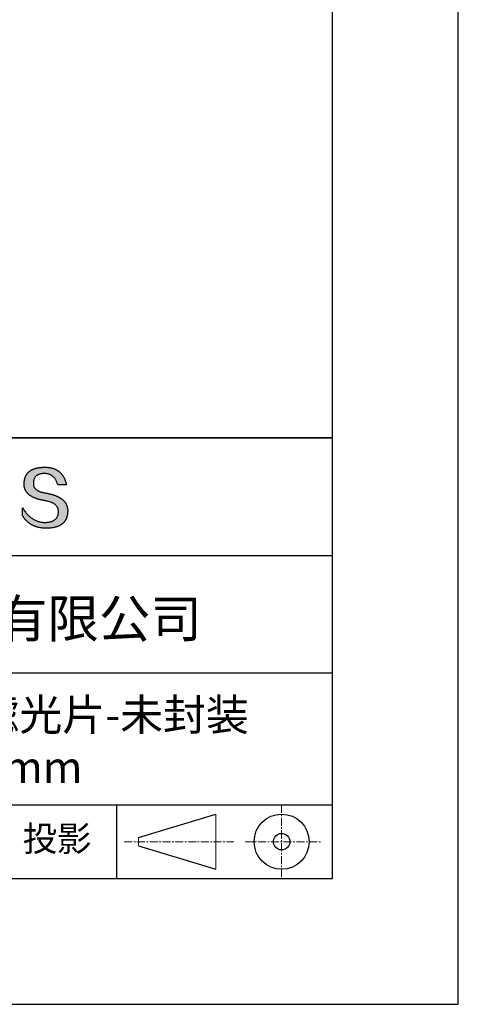
# Model space of a CAD drawing. Units: millimetres. Extents: x 0 to 297, y -2 to 208.
# Drawn here: x 262 to 297, y -2 to 76 of the extents above; entities that cross this region are included whole.
import ezdxf

# ---------------------------------------------------------------- set-up
doc = ezdxf.new("R2010")
doc.units = ezdxf.units.MM
doc.linetypes.add('CENTER', pattern=[10.16, 6.35, -1.27, 1.27, -1.27])
for name, color, linetype in [('1轮廓实线层', 7, 'Continuous'), ('6文字层', 3, 'Continuous'), ('细实线层', 7, 'Continuous')]:
    doc.layers.add(name, color=color, linetype=linetype)
doc.layers.add('3中心线层', color=1, linetype='CENTER', lineweight=9)
doc.layers.add('粗实线层', color=7, linetype='Continuous', lineweight=25)

# ---------------------------------------------------------------- blocks, each defined once
blk = doc.blocks.new('*X6')
at = {"layer": '粗实线层'}
for p, q in [((138.5, -95), (138.5, 95)), ((-138.5, -95), (138.5, -95))]:
    blk.add_line(p, q, dxfattribs=at)
at = {"layer": '细实线层'}
for p, q in [((148.5, -105), (148.5, 105)), ((-148.5, -105), (148.5, -105))]:
    blk.add_line(p, q, dxfattribs=at)

msp = doc.modelspace()

# ---------------------------------------------------------------- hatches: boundary and pattern name
msp.add_hatch(color=256).paths.add_polyline_path([(265.47191, 37.80395), (265.46086, 37.83396), (265.44895, 37.86355), (265.43617, 37.89274), (265.42253, 37.92153), (265.40803, 37.94991), (265.39266, 37.97789), (265.37642, 38.00546), (265.35932, 38.03263), (265.34136, 38.05939), (265.32253, 38.08575), (265.30283, 38.11171), (265.28227, 38.13726), (265.26085, 38.1624), (265.23856, 38.18714), (265.2154, 38.21147), (265.19138, 38.2354), (265.1665, 38.25893), (265.14075, 38.28205), (265.11414, 38.30476), (265.08666, 38.32708), (265.05831, 38.34898), (265.0291, 38.37048), (264.99903, 38.39158), (264.96809, 38.41227), (264.93629, 38.43256), (264.90362, 38.45244), (264.87008, 38.47192), (264.83568, 38.49099), (264.80042, 38.50966), (264.76429, 38.52792), (264.7273, 38.54578), (264.68944, 38.56323), (264.65072, 38.58028), (264.61113, 38.59693), (264.57068, 38.61317), (264.52936, 38.629), (264.48717, 38.64443), (264.44413, 38.65946), (264.40021, 38.67408), (264.35544, 38.68829), (264.30979, 38.7021), (264.26329, 38.71551), (264.21591, 38.72851), (264.16768, 38.74111), (264.11857, 38.7533), (264.06861, 38.76509), (264.01777, 38.77647), (263.96608, 38.78745), (263.91352, 38.79802), (263.86009, 38.80819), (263.8058, 38.81795), (263.74193, 38.82795), (263.68017, 38.83889), (263.62052, 38.85077), (263.56297, 38.86359), (263.50753, 38.87735), (263.4542, 38.89205), (263.40298, 38.90768), (263.35387, 38.92426), (263.30687, 38.94178), (263.26197, 38.96023), (263.21918, 38.97962), (263.1785, 38.99996), (263.13993, 39.02123), (263.10347, 39.04344), (263.06912, 39.06659), (263.03687, 39.09068), (263.00673, 39.11571), (262.97871, 39.14168), (262.95279, 39.16859), (262.92898, 39.19644), (262.90728, 39.22522), (262.88769, 39.25495), (262.8702, 39.28561), (262.85483, 39.31722), (262.84157, 39.34976), (262.83041, 39.38325), (262.82137, 39.41767), (262.81443, 39.45303), (262.80961, 39.48933), (262.80689, 39.52657), (262.80628, 39.56475), (262.80779, 39.60387), (262.80985, 39.65087), (262.81355, 39.69638), (262.81889, 39.7404), (262.82586, 39.78292), (262.83446, 39.82396), (262.84469, 39.8635), (262.85656, 39.90155), (262.87006, 39.93811), (262.88519, 39.97318), (262.90195, 40.00676), (262.92035, 40.03884), (262.94038, 40.06944), (262.96204, 40.09854), (262.98534, 40.12615), (263.01027, 40.15227), (263.03682, 40.17689), (263.06501, 40.20003), (263.09483, 40.22167), (263.12629, 40.24182), (263.15937, 40.26048), (263.19409, 40.27764), (263.23043, 40.29332), (263.26841, 40.3075), (263.30802, 40.32019), (263.34926, 40.33138), (263.39212, 40.34108), (263.43662, 40.34929), (263.48275, 40.35601), (263.53051, 40.36124), (263.5799, 40.36497), (263.63092, 40.36721), (263.68357, 40.36796), (263.73391, 40.36708), (263.78313, 40.36446), (263.83125, 40.36009), (263.87825, 40.35397), (263.92414, 40.3461), (263.96892, 40.33648), (264.01259, 40.32511), (264.05515, 40.312), (264.09659, 40.29714), (264.13692, 40.28053), (264.17614, 40.26217), (264.21425, 40.24206), (264.25124, 40.2202), (264.28713, 40.1966), (264.3219, 40.17125), (264.35555, 40.14415), (264.3881, 40.1153), (264.41953, 40.08471), (264.44985, 40.05236), (264.47905, 40.01827), (264.50714, 39.98243), (264.53412, 39.94485), (264.55998, 39.90551), (264.58473, 39.86443), (264.60837, 39.8216), (264.63089, 39.77703), (264.6523, 39.73071), (264.6726, 39.68264), (264.69178, 39.63282), (264.70984, 39.58125), (264.72679, 39.52794), (264.74263, 39.47288), (265.435, 39.47288), (265.42579, 39.51619), (265.41601, 39.55882), (265.40565, 39.60077), (265.39472, 39.64204), (265.38321, 39.68262), (265.37112, 39.72253), (265.35845, 39.76175), (265.34521, 39.80029), (265.3314, 39.83815), (265.317, 39.87532), (265.30204, 39.91182), (265.28649, 39.94763), (265.27037, 39.98276), (265.25367, 40.01721), (265.2364, 40.05098), (265.21854, 40.08406), (265.20012, 40.11647), (265.18111, 40.14819), (265.16153, 40.17923), (265.14138, 40.20959), (265.12064, 40.23926), (265.09933, 40.26826), (265.07745, 40.29657), (265.05498, 40.3242), (265.03195, 40.35115), (265.00833, 40.37742), (264.98414, 40.403), (264.95937, 40.4279), (264.93402, 40.45212), (264.9081, 40.47566), (264.8816, 40.49852), (264.85453, 40.52069), (264.82687, 40.54219), (264.79865, 40.563), (264.76984, 40.58312), (264.74046, 40.60257), (264.7105, 40.62134), (264.67996, 40.63942), (264.64885, 40.65682), (264.61716, 40.67353), (264.5849, 40.68957), (264.55206, 40.70492), (264.51864, 40.71959), (264.48464, 40.73358), (264.45007, 40.74689), (264.41492, 40.75951), (264.37919, 40.77146), (264.34289, 40.78272), (264.30601, 40.79329), (264.26855, 40.80319), (264.23052, 40.8124), (264.19191, 40.82093), (264.15272, 40.82878), (264.11295, 40.83595), (264.07261, 40.84243), (264.03169, 40.84823), (263.9902, 40.85335), (263.94812, 40.85778), (263.90547, 40.86154), (263.86225, 40.86461), (263.81844, 40.867), (263.77406, 40.8687), (263.7291, 40.86973), (263.68357, 40.87007), (263.63492, 40.86908), (263.58702, 40.8675), (263.53987, 40.86532), (263.49346, 40.86255), (263.44781, 40.85918), (263.40289, 40.85521), (263.35873, 40.85064), (263.31531, 40.84548), (263.27263, 40.83972), (263.2307, 40.83337), (263.18952, 40.82641), (263.14909, 40.81886), (263.1094, 40.81072), (263.07046, 40.80198), (263.03226, 40.79264), (262.99481, 40.7827), (262.95811, 40.77217), (262.92215, 40.76104), (262.88694, 40.74931), (262.85248, 40.73699), (262.81876, 40.72407), (262.78579, 40.71055), (262.75356, 40.69644), (262.72208, 40.68173), (262.69135, 40.66642), (262.66136, 40.65052), (262.63212, 40.63402), (262.60363, 40.61692), (262.57588, 40.59923), (262.54887, 40.58094), (262.52262, 40.56205), (262.49711, 40.54256), (262.47234, 40.52248), (262.44833, 40.5018), (262.42505, 40.48053), (262.40253, 40.45866), (262.38075, 40.43619), (262.35972, 40.41312), (262.33943, 40.38946), (262.31989, 40.3652), (262.30109, 40.34034), (262.28304, 40.31489), (262.26574, 40.28884), (262.24918, 40.26219), (262.23337, 40.23495), (262.2183, 40.2071), (262.20398, 40.17867), (262.19041, 40.14963), (262.17758, 40.12), (262.1655, 40.08977), (262.15417, 40.05894), (262.14358, 40.02752), (262.13373, 39.9955), (262.12463, 39.96288), (262.11628, 39.92967), (262.10867, 39.89586), (262.10181, 39.86145), (262.0957, 39.82644), (262.09033, 39.79084), (262.08571, 39.75464), (262.08183, 39.71784), (262.0787, 39.68045), (262.07631, 39.64246), (262.07467, 39.60387), (262.07257, 39.56928), (262.07136, 39.53509), (262.07104, 39.50131), (262.07162, 39.46794), (262.0731, 39.43496), (262.07547, 39.4024), (262.07873, 39.37023), (262.08289, 39.33848), (262.08795, 39.30713), (262.0939, 39.27618), (262.10075, 39.24564), (262.10849, 39.2155), (262.11712, 39.18577), (262.12666, 39.15644), (262.13708, 39.12752), (262.1484, 39.099), (262.16062, 39.07088), (262.17373, 39.04318), (262.18774, 39.01587), (262.20264, 38.98898), (262.21844, 38.96248), (262.23513, 38.9364), (262.25272, 38.91071), (262.2712, 38.88544), (262.29058, 38.86056), (262.31085, 38.8361), (262.33202, 38.81204), (262.35408, 38.78838), (262.37704, 38.76513), (262.4009, 38.74228), (262.42564, 38.71984), (262.45129, 38.6978), (262.47783, 38.67617), (262.50526, 38.65495), (262.53359, 38.63413), (262.56282, 38.61371), (262.59294, 38.5937), (262.62395, 38.5741), (262.65587, 38.5549), (262.68867, 38.5361), (262.72237, 38.51771), (262.75697, 38.49973), (262.79246, 38.48215), (262.82885, 38.46498), (262.86613, 38.44821), (262.90431, 38.43185), (262.94338, 38.4159), (262.98335, 38.40034), (263.02422, 38.3852), (263.06598, 38.37046), (263.10863, 38.35613), (263.15218, 38.3422), (263.19663, 38.32867), (263.24197, 38.31556), (263.2882, 38.30284), (263.33533, 38.29054), (263.38336, 38.27863), (263.43228, 38.26714), (263.4821, 38.25605), (263.53281, 38.24536), (263.58442, 38.23509), (263.63693, 38.22521), (263.69032, 38.21575), (263.74462, 38.20668), (263.80976, 38.19524), (263.87283, 38.18277), (263.93384, 38.16928), (263.99277, 38.15477), (264.04965, 38.13924), (264.10445, 38.12268), (264.15719, 38.10511), (264.20787, 38.08651), (264.25647, 38.06689), (264.30301, 38.04625), (264.34748, 38.02458), (264.38989, 38.0019), (264.43023, 37.97819), (264.4685, 37.95346), (264.5047, 37.92771), (264.53883, 37.90093), (264.5709, 37.87313), (264.6009, 37.84431), (264.62883, 37.81447), (264.65469, 37.78361), (264.67849, 37.75172), (264.70021, 37.71881), (264.71987, 37.68487), (264.73746, 37.64992), (264.75298, 37.61394), (264.76643, 37.57694), (264.77781, 37.53891), (264.78712, 37.49986), (264.79436, 37.45979), (264.79954, 37.4187), (264.80264, 37.37658), (264.80368, 37.33344), (264.80138, 37.28236), (264.79705, 37.23286), (264.7907, 37.18494), (264.78231, 37.1386), (264.7719, 37.09384), (264.75946, 37.05065), (264.745, 37.00904), (264.7285, 36.96902), (264.70998, 36.93057), (264.68943, 36.8937), (264.66685, 36.85841), (264.64224, 36.8247), (264.61561, 36.79257), (264.58695, 36.76201), (264.55626, 36.73304), (264.52354, 36.70564), (264.48879, 36.67982), (264.45202, 36.65559), (264.41322, 36.63293), (264.37239, 36.61185), (264.32954, 36.59234), (264.28465, 36.57442), (264.23774, 36.55808), (264.18881, 36.54331), (264.13784, 36.53013), (264.08485, 36.51852), (264.02983, 36.50849), (263.97278, 36.50004), (263.9137, 36.49317), (263.8526, 36.48788), (263.78947, 36.48417), (263.72431, 36.48203), (263.65599, 36.48446), (263.5885, 36.48907), (263.52185, 36.49586), (263.45603, 36.50482), (263.39105, 36.51596), (263.32691, 36.52927), (263.2636, 36.54476), (263.20113, 36.56243), (263.13949, 36.58227), (263.07869, 36.60429), (263.01872, 36.62848), (262.95959, 36.65485), (262.9013, 36.6834), (262.84384, 36.71412), (262.78721, 36.74702), (262.73143, 36.78209), (262.67647, 36.81934), (262.62236, 36.85876), (262.56908, 36.90036), (262.51663, 36.94413), (262.46502, 36.99008), (262.41425, 37.03821), (262.36431, 37.08851), (262.3152, 37.14098), (262.26694, 37.19563), (262.2195, 37.25246), (262.1729, 37.31146), (262.12714, 37.37263), (262.08221, 37.43598), (262.03812, 37.5015), (261.99486, 37.5692), (261.95244, 37.63908), (261.95244, 37.00598), (261.97169, 36.97552), (261.99126, 36.94554), (262.01115, 36.91604), (262.03136, 36.88701), (262.05188, 36.85847), (262.07272, 36.83041), (262.09388, 36.80283), (262.11536, 36.77573), (262.13715, 36.74911), (262.15926, 36.72296), (262.1817, 36.6973), (262.20445, 36.67212), (262.22751, 36.64741), (262.2509, 36.62319), (262.2746, 36.59944), (262.29862, 36.57618), (262.32296, 36.55339), (262.34762, 36.53109), (262.3726, 36.50926), (262.39789, 36.48792), (262.42351, 36.46705), (262.44944, 36.44666), (262.47569, 36.42676), (262.50225, 36.40733), (262.52914, 36.38838), (262.55634, 36.36991), (262.58387, 36.35193), (262.61171, 36.33442), (262.63987, 36.31739), (262.66834, 36.30084), (262.69714, 36.28477), (262.72625, 36.26918), (262.75569, 36.25407), (262.78544, 36.23944), (262.81551, 36.22529), (262.8459, 36.21162), (262.8766, 36.19843), (262.90763, 36.18571), (262.93897, 36.17348), (262.97063, 36.16173), (263.00261, 36.15046), (263.03491, 36.13966), (263.06753, 36.12935), (263.10047, 36.11952), (263.13372, 36.11016), (263.16729, 36.10129), (263.20118, 36.09289), (263.2354, 36.08498), (263.26992, 36.07754), (263.30477, 36.07059), (263.33994, 36.06411), (263.37542, 36.05812), (263.41123, 36.0526), (263.44735, 36.04756), (263.48379, 36.04301), (263.52055, 36.03893), (263.55763, 36.03533), (263.59503, 36.03221), (263.63274, 36.02958), (263.67078, 36.02742), (263.70913, 36.02574), (263.7478, 36.02454), (263.78679, 36.02382), (263.8261, 36.02358), (263.87852, 36.02391), (263.93011, 36.0249), (263.9809, 36.02656), (264.03086, 36.02887), (264.08002, 36.03184), (264.12835, 36.03548), (264.17587, 36.03978), (264.22258, 36.04473), (264.26847, 36.05035), (264.31354, 36.05663), (264.3578, 36.06357), (264.40125, 36.07117), (264.44388, 36.07944), (264.48569, 36.08836), (264.52669, 36.09794), (264.56687, 36.10819), (264.60624, 36.1191), (264.64479, 36.13066), (264.68253, 36.14289), (264.71945, 36.15578), (264.75556, 36.16933), (264.79085, 36.18354), (264.82533, 36.19841), (264.85899, 36.21395), (264.89183, 36.23014), (264.92386, 36.247), (264.95508, 36.26451), (264.98548, 36.28269), (265.01506, 36.30152), (265.04383, 36.32102), (265.07178, 36.34118), (265.09892, 36.362), (265.12524, 36.38348), (265.15075, 36.40562), (265.17544, 36.42842), (265.19932, 36.45189), (265.22238, 36.47601), (265.24462, 36.5008), (265.26605, 36.52624), (265.28667, 36.55235), (265.30647, 36.57911), (265.32545, 36.60654), (265.34362, 36.63463), (265.36097, 36.66338), (265.37751, 36.69279), (265.39323, 36.72286), (265.40814, 36.75359), (265.42223, 36.78498), (265.43551, 36.81703), (265.44797, 36.84975), (265.45961, 36.88312), (265.47044, 36.91716), (265.48046, 36.95185), (265.48966, 36.98721), (265.49804, 37.02323), (265.50561, 37.0599), (265.51236, 37.09724), (265.5183, 37.13524), (265.52342, 37.1739), (265.52772, 37.21322), (265.53121, 37.2532), (265.53389, 37.29384), (265.53575, 37.33514), (265.53679, 37.3771), (265.53699, 37.41237), (265.53633, 37.44723), (265.53479, 37.48168), (265.5324, 37.51573), (265.52914, 37.54937), (265.52501, 37.58261), (265.52002, 37.61545), (265.51416, 37.64788), (265.50744, 37.6799), (265.49985, 37.71152), (265.4914, 37.74274), (265.48209, 37.77355), (265.47993, 37.77998)])

# ---------------------------------------------------------------- linework, layer by layer
for points in [[(262.07467, 39.60387), (262.07631, 39.64246), (262.0787, 39.68045), (262.08183, 39.71784), (262.08571, 39.75464), (262.09033, 39.79084), (262.0957, 39.82644), (262.10181, 39.86145), (262.10867, 39.89586), (262.11628, 39.92967), (262.12463, 39.96288), (262.13373, 39.9955), (262.14358, 40.02752), (262.15417, 40.05894), (262.1655, 40.08977), (262.17758, 40.12), (262.19041, 40.14963), (262.20398, 40.17867), (262.2183, 40.2071), (262.23337, 40.23495), (262.24918, 40.26219), (262.26574, 40.28884), (262.28304, 40.31489), (262.30109, 40.34034), (262.31989, 40.3652), (262.33943, 40.38946), (262.35972, 40.41312), (262.38075, 40.43619), (262.40253, 40.45866), (262.42505, 40.48053), (262.44833, 40.5018), (262.47234, 40.52248), (262.49711, 40.54256), (262.52262, 40.56205), (262.54887, 40.58094), (262.57588, 40.59923), (262.60363, 40.61692), (262.63212, 40.63402), (262.66136, 40.65052), (262.69135, 40.66642), (262.72208, 40.68173), (262.75356, 40.69644), (262.78579, 40.71055), (262.81876, 40.72407), (262.85248, 40.73699), (262.88694, 40.74931), (262.92215, 40.76104), (262.95811, 40.77217), (262.99481, 40.7827), (263.03226, 40.79264), (263.07046, 40.80198), (263.1094, 40.81072), (263.14909, 40.81886), (263.18952, 40.82641), (263.2307, 40.83337), (263.27263, 40.83972), (263.31531, 40.84548), (263.35873, 40.85064), (263.40289, 40.85521), (263.44781, 40.85918), (263.49346, 40.86255), (263.53987, 40.86532), (263.58702, 40.8675), (263.63492, 40.86908), (263.68357, 40.87007)], [(263.68357, 40.87007), (263.7291, 40.86973), (263.77406, 40.8687), (263.81844, 40.867), (263.86225, 40.86461), (263.90547, 40.86154), (263.94812, 40.85778), (263.9902, 40.85335), (264.03169, 40.84823), (264.07261, 40.84243), (264.11295, 40.83595), (264.15272, 40.82878), (264.19191, 40.82093), (264.23052, 40.8124), (264.26855, 40.80319), (264.30601, 40.79329), (264.34289, 40.78272), (264.37919, 40.77146), (264.41492, 40.75951), (264.45007, 40.74689), (264.48464, 40.73358), (264.51864, 40.71959), (264.55206, 40.70492), (264.5849, 40.68957), (264.61716, 40.67353), (264.64885, 40.65682), (264.67996, 40.63942), (264.7105, 40.62134), (264.74046, 40.60257), (264.76984, 40.58312), (264.79865, 40.563), (264.82687, 40.54219), (264.85453, 40.52069), (264.8816, 40.49852), (264.9081, 40.47566), (264.93402, 40.45212), (264.95937, 40.4279), (264.98414, 40.403), (265.00833, 40.37742), (265.03195, 40.35115), (265.05498, 40.3242), (265.07745, 40.29657), (265.09933, 40.26826), (265.12064, 40.23926), (265.14138, 40.20959), (265.16153, 40.17923), (265.18111, 40.14819), (265.20012, 40.11647), (265.21854, 40.08406), (265.2364, 40.05098), (265.25367, 40.01721), (265.27037, 39.98276), (265.28649, 39.94763), (265.30204, 39.91182), (265.317, 39.87532), (265.3314, 39.83815), (265.34521, 39.80029), (265.35845, 39.76175), (265.37112, 39.72253), (265.38321, 39.68262), (265.39472, 39.64204), (265.40565, 39.60077), (265.41601, 39.55882), (265.42579, 39.51619), (265.435, 39.47288)], [(264.74263, 39.47288), (264.72679, 39.52794), (264.70984, 39.58125), (264.69178, 39.63282), (264.6726, 39.68264), (264.6523, 39.73071), (264.63089, 39.77703), (264.60837, 39.8216), (264.58473, 39.86443), (264.55998, 39.90551), (264.53412, 39.94485), (264.50714, 39.98243), (264.47905, 40.01827), (264.44985, 40.05236), (264.41953, 40.08471), (264.3881, 40.1153), (264.35555, 40.14415), (264.3219, 40.17125), (264.28713, 40.1966), (264.25124, 40.2202), (264.21425, 40.24206), (264.17614, 40.26217), (264.13692, 40.28053), (264.09659, 40.29714), (264.05515, 40.312), (264.01259, 40.32511), (263.96892, 40.33648), (263.92414, 40.3461), (263.87825, 40.35397), (263.83125, 40.36009), (263.78313, 40.36446), (263.73391, 40.36708), (263.68357, 40.36796), (263.63092, 40.36721), (263.5799, 40.36497), (263.53051, 40.36124), (263.48275, 40.35601), (263.43662, 40.34929), (263.39212, 40.34108), (263.34926, 40.33138), (263.30802, 40.32019), (263.26841, 40.3075), (263.23043, 40.29332), (263.19409, 40.27764), (263.15937, 40.26048), (263.12629, 40.24182), (263.09483, 40.22167), (263.06501, 40.20003), (263.03682, 40.17689), (263.01027, 40.15227), (262.98534, 40.12615), (262.96204, 40.09854), (262.94038, 40.06944), (262.92035, 40.03884), (262.90195, 40.00676), (262.88519, 39.97318), (262.87006, 39.93811), (262.85656, 39.90155), (262.84469, 39.8635), (262.83446, 39.82396), (262.82586, 39.78292), (262.81889, 39.7404), (262.81355, 39.69638), (262.80985, 39.65087), (262.80779, 39.60387)], [(263.74462, 38.20668), (263.69032, 38.21575), (263.63693, 38.22521), (263.58442, 38.23509), (263.53281, 38.24536), (263.4821, 38.25605), (263.43228, 38.26714), (263.38336, 38.27863), (263.33533, 38.29054), (263.2882, 38.30284), (263.24197, 38.31556), (263.19663, 38.32867), (263.15218, 38.3422), (263.10863, 38.35613), (263.06598, 38.37046), (263.02422, 38.3852), (262.98335, 38.40034), (262.94338, 38.4159), (262.90431, 38.43185), (262.86613, 38.44821), (262.82885, 38.46498), (262.79246, 38.48215), (262.75697, 38.49973), (262.72237, 38.51771), (262.68867, 38.5361), (262.65587, 38.5549), (262.62395, 38.5741), (262.59294, 38.5937), (262.56282, 38.61371), (262.53359, 38.63413), (262.50526, 38.65495), (262.47783, 38.67617), (262.45129, 38.6978), (262.42564, 38.71984), (262.4009, 38.74228), (262.37704, 38.76513), (262.35408, 38.78838), (262.33202, 38.81204), (262.31085, 38.8361), (262.29058, 38.86056), (262.2712, 38.88544), (262.25272, 38.91071), (262.23513, 38.9364), (262.21844, 38.96248), (262.20264, 38.98898), (262.18774, 39.01587), (262.17373, 39.04318), (262.16062, 39.07088), (262.1484, 39.099), (262.13708, 39.12752), (262.12666, 39.15644), (262.11712, 39.18577), (262.10849, 39.2155), (262.10075, 39.24564), (262.0939, 39.27618), (262.08795, 39.30713), (262.08289, 39.33848), (262.07873, 39.37023), (262.07547, 39.4024), (262.0731, 39.43496), (262.07162, 39.46794), (262.07104, 39.50131), (262.07136, 39.53509), (262.07257, 39.56928), (262.07467, 39.60387)], [(262.80779, 39.60387), (262.80628, 39.56475), (262.80689, 39.52657), (262.80961, 39.48933), (262.81443, 39.45303), (262.82137, 39.41767), (262.83041, 39.38325), (262.84157, 39.34976), (262.85483, 39.31722), (262.8702, 39.28561), (262.88769, 39.25495), (262.90728, 39.22522), (262.92898, 39.19644), (262.95279, 39.16859), (262.97871, 39.14168), (263.00673, 39.11571), (263.03687, 39.09068), (263.06912, 39.06659), (263.10347, 39.04344), (263.13993, 39.02123), (263.1785, 38.99996), (263.21918, 38.97962), (263.26197, 38.96023), (263.30687, 38.94178), (263.35387, 38.92426), (263.40298, 38.90768), (263.4542, 38.89205), (263.50753, 38.87735), (263.56297, 38.86359), (263.62052, 38.85077), (263.68017, 38.83889), (263.74193, 38.82795), (263.8058, 38.81795)], [(265.435, 39.47288), (265.4345, 39.47288), (265.43301, 39.47288), (265.43058, 39.47288), (265.42722, 39.47288), (265.42298, 39.47288), (265.41789, 39.47288), (265.41196, 39.47288), (265.40525, 39.47288), (265.39778, 39.47288), (265.38957, 39.47288), (265.38067, 39.47288), (265.3711, 39.47288), (265.3609, 39.47288), (265.3501, 39.47288), (265.33873, 39.47288), (265.32682, 39.47288), (265.3144, 39.47288), (265.3015, 39.47288), (265.27442, 39.47288), (265.24581, 39.47288), (265.21593, 39.47288), (265.18504, 39.47288), (265.15339, 39.47288), (265.08881, 39.47288), (265.02424, 39.47288), (264.99259, 39.47288), (264.9617, 39.47288), (264.93182, 39.47288), (264.90321, 39.47288), (264.87612, 39.47288), (264.86323, 39.47288), (264.85081, 39.47288), (264.8389, 39.47288), (264.82753, 39.47288), (264.81672, 39.47288), (264.80652, 39.47288), (264.79696, 39.47288), (264.78806, 39.47288), (264.77985, 39.47288), (264.77238, 39.47288), (264.76566, 39.47288), (264.75974, 39.47288), (264.75464, 39.47288), (264.7504, 39.47288), (264.74705, 39.47288), (264.74461, 39.47288), (264.74313, 39.47288), (264.74263, 39.47288)], [(263.8058, 38.81795), (263.86009, 38.80819), (263.91352, 38.79802), (263.96608, 38.78745), (264.01777, 38.77647), (264.06861, 38.76509), (264.11857, 38.7533), (264.16768, 38.74111), (264.21591, 38.72851), (264.26329, 38.71551), (264.30979, 38.7021), (264.35544, 38.68829), (264.40021, 38.67408), (264.44413, 38.65946), (264.48717, 38.64443), (264.52936, 38.629), (264.57068, 38.61317), (264.61113, 38.59693), (264.65072, 38.58028), (264.68944, 38.56323), (264.7273, 38.54578), (264.76429, 38.52792), (264.80042, 38.50966), (264.83568, 38.49099), (264.87008, 38.47192), (264.90362, 38.45244), (264.93629, 38.43256), (264.96809, 38.41227), (264.99903, 38.39158), (265.0291, 38.37048), (265.05831, 38.34898), (265.08666, 38.32708), (265.11414, 38.30476), (265.14075, 38.28205), (265.1665, 38.25893), (265.19138, 38.2354), (265.2154, 38.21147), (265.23856, 38.18714), (265.26085, 38.1624), (265.28227, 38.13726), (265.30283, 38.11171), (265.32253, 38.08575), (265.34136, 38.05939), (265.35932, 38.03263), (265.37642, 38.00546), (265.39266, 37.97789), (265.40803, 37.94991), (265.42253, 37.92153), (265.43617, 37.89274), (265.44895, 37.86355), (265.46086, 37.83396), (265.47191, 37.80395), (265.48209, 37.77355), (265.4914, 37.74274), (265.49985, 37.71152), (265.50744, 37.6799), (265.51416, 37.64788), (265.52002, 37.61545), (265.52501, 37.58261), (265.52914, 37.54937), (265.5324, 37.51573), (265.53479, 37.48168), (265.53633, 37.44723), (265.53699, 37.41237), (265.53679, 37.3771)], [(261.95244, 37.63908), (261.99486, 37.5692), (262.03812, 37.5015), (262.08221, 37.43598), (262.12714, 37.37263), (262.1729, 37.31146), (262.2195, 37.25246), (262.26694, 37.19563), (262.3152, 37.14098), (262.36431, 37.08851), (262.41425, 37.03821), (262.46502, 36.99008), (262.51663, 36.94413), (262.56908, 36.90036), (262.62236, 36.85876), (262.67647, 36.81934), (262.73143, 36.78209), (262.78721, 36.74702), (262.84384, 36.71412), (262.9013, 36.6834), (262.95959, 36.65485), (263.01872, 36.62848), (263.07869, 36.60429), (263.13949, 36.58227), (263.20113, 36.56243), (263.2636, 36.54476), (263.32691, 36.52927), (263.39105, 36.51596), (263.45603, 36.50482), (263.52185, 36.49586), (263.5885, 36.48907), (263.65599, 36.48446), (263.72431, 36.48203)], [(261.95244, 37.00598), (261.95244, 37.00644), (261.95244, 37.00779), (261.95244, 37.01002), (261.95244, 37.01309), (261.95244, 37.01697), (261.95244, 37.02163), (261.95244, 37.02704), (261.95244, 37.03318), (261.95244, 37.04002), (261.95244, 37.04752), (261.95244, 37.05566), (261.95244, 37.0644), (261.95244, 37.07373), (261.95244, 37.08361), (261.95244, 37.09401), (261.95244, 37.1049), (261.95244, 37.12804), (261.95244, 37.15281), (261.95244, 37.17897), (261.95244, 37.20629), (261.95244, 37.23454), (261.95244, 37.26348), (261.95244, 37.32253), (261.95244, 37.38157), (261.95244, 37.41051), (261.95244, 37.43876), (261.95244, 37.46608), (261.95244, 37.49224), (261.95244, 37.51701), (261.95244, 37.54015), (261.95244, 37.55105), (261.95244, 37.56145), (261.95244, 37.57132), (261.95244, 37.58065), (261.95244, 37.5894), (261.95244, 37.59754), (261.95244, 37.60504), (261.95244, 37.61187), (261.95244, 37.61801), (261.95244, 37.62343), (261.95244, 37.62809), (261.95244, 37.63197), (261.95244, 37.63503), (261.95244, 37.63726), (261.95244, 37.63862), (261.95244, 37.63908)], [(264.80368, 37.33344), (264.80264, 37.37658), (264.79954, 37.4187), (264.79436, 37.45979), (264.78712, 37.49986), (264.77781, 37.53891), (264.76643, 37.57694), (264.75298, 37.61394), (264.73746, 37.64992), (264.71987, 37.68487), (264.70021, 37.71881), (264.67849, 37.75172), (264.65469, 37.78361), (264.62883, 37.81447), (264.6009, 37.84431), (264.5709, 37.87313), (264.53883, 37.90093), (264.5047, 37.92771), (264.4685, 37.95346), (264.43023, 37.97819), (264.38989, 38.0019), (264.34748, 38.02458), (264.30301, 38.04625), (264.25647, 38.06689), (264.20787, 38.08651), (264.15719, 38.10511), (264.10445, 38.12268), (264.04965, 38.13924), (263.99277, 38.15477), (263.93384, 38.16928), (263.87283, 38.18277), (263.80976, 38.19524), (263.74462, 38.20668)], [(265.53679, 37.3771), (265.53575, 37.33514), (265.53389, 37.29384), (265.53121, 37.2532), (265.52772, 37.21322), (265.52342, 37.1739), (265.5183, 37.13524), (265.51236, 37.09724), (265.50561, 37.0599), (265.49804, 37.02323), (265.48966, 36.98721), (265.48046, 36.95185), (265.47044, 36.91716), (265.45961, 36.88312), (265.44797, 36.84975), (265.43551, 36.81703), (265.42223, 36.78498), (265.40814, 36.75359), (265.39323, 36.72286), (265.37751, 36.69279), (265.36097, 36.66338), (265.34362, 36.63463), (265.32545, 36.60654), (265.30647, 36.57911), (265.28667, 36.55235), (265.26605, 36.52624), (265.24462, 36.5008), (265.22238, 36.47601), (265.19932, 36.45189), (265.17544, 36.42842), (265.15075, 36.40562), (265.12524, 36.38348), (265.09892, 36.362), (265.07178, 36.34118), (265.04383, 36.32102), (265.01506, 36.30152), (264.98548, 36.28269), (264.95508, 36.26451), (264.92386, 36.247), (264.89183, 36.23014), (264.85899, 36.21395), (264.82533, 36.19841), (264.79085, 36.18354), (264.75556, 36.16933), (264.71945, 36.15578), (264.68253, 36.14289), (264.64479, 36.13066), (264.60624, 36.1191), (264.56687, 36.10819), (264.52669, 36.09794), (264.48569, 36.08836), (264.44388, 36.07944), (264.40125, 36.07117), (264.3578, 36.06357), (264.31354, 36.05663), (264.26847, 36.05035), (264.22258, 36.04473), (264.17587, 36.03978), (264.12835, 36.03548), (264.08002, 36.03184), (264.03086, 36.02887), (263.9809, 36.02656), (263.93011, 36.0249), (263.87852, 36.02391), (263.8261, 36.02358), (263.78679, 36.02382), (263.7478, 36.02454), (263.70913, 36.02574), (263.67078, 36.02742), (263.63274, 36.02958), (263.59503, 36.03221), (263.55763, 36.03533), (263.52055, 36.03893), (263.48379, 36.04301), (263.44735, 36.04756), (263.41123, 36.0526), (263.37542, 36.05812), (263.33994, 36.06411), (263.30477, 36.07059), (263.26992, 36.07754), (263.2354, 36.08498), (263.20118, 36.09289), (263.16729, 36.10129), (263.13372, 36.11016), (263.10047, 36.11952), (263.06753, 36.12935), (263.03491, 36.13966), (263.00261, 36.15046), (262.97063, 36.16173), (262.93897, 36.17348), (262.90763, 36.18571), (262.8766, 36.19843), (262.8459, 36.21162), (262.81551, 36.22529), (262.78544, 36.23944), (262.75569, 36.25407), (262.72625, 36.26918), (262.69714, 36.28477), (262.66834, 36.30084), (262.63987, 36.31739), (262.61171, 36.33442), (262.58387, 36.35193), (262.55634, 36.36991), (262.52914, 36.38838), (262.50225, 36.40733), (262.47569, 36.42676), (262.44944, 36.44666), (262.42351, 36.46705), (262.39789, 36.48792), (262.3726, 36.50926), (262.34762, 36.53109), (262.32296, 36.55339), (262.29862, 36.57618), (262.2746, 36.59944), (262.2509, 36.62319), (262.22751, 36.64741), (262.20445, 36.67212), (262.1817, 36.6973), (262.15926, 36.72296), (262.13715, 36.74911), (262.11536, 36.77573), (262.09388, 36.80283), (262.07272, 36.83041), (262.05188, 36.85847), (262.03136, 36.88701), (262.01115, 36.91604), (261.99126, 36.94554), (261.97169, 36.97552), (261.95244, 37.00598)], [(263.72431, 36.48203), (263.78947, 36.48417), (263.8526, 36.48788), (263.9137, 36.49317), (263.97278, 36.50004), (264.02983, 36.50849), (264.08485, 36.51852), (264.13784, 36.53013), (264.18881, 36.54331), (264.23774, 36.55808), (264.28465, 36.57442), (264.32954, 36.59234), (264.37239, 36.61185), (264.41322, 36.63293), (264.45202, 36.65559), (264.48879, 36.67982), (264.52354, 36.70564), (264.55626, 36.73304), (264.58695, 36.76201), (264.61561, 36.79257), (264.64224, 36.8247), (264.66685, 36.85841), (264.68943, 36.8937), (264.70998, 36.93057), (264.7285, 36.96902), (264.745, 37.00904), (264.75946, 37.05065), (264.7719, 37.09384), (264.78231, 37.1386), (264.7907, 37.18494), (264.79705, 37.23286), (264.80138, 37.28236), (264.80368, 37.33344)]]:
    msp.add_lwpolyline(points)
at = {"layer": '1轮廓实线层'}
msp.add_line((146.5966, 8.19411), (286.5966, 8.19411), dxfattribs=at)
at = {"layer": '3中心线层', "color": 7}
for p, q in [((277.3024, 8.92711), (277.3024, 13.30211)), ((271.1774, 10.78649), (271.1774, 11.44274))]:
    msp.add_line(p, q, dxfattribs=at)
at = {"layer": '3中心线层', "color": 7, "ltscale": 0.1}
for p, q in [((282.5473, 14.03512), (282.5473, 8.19411)), ((270.02686, 11.11461), (278.75095, 11.11461)), ((279.6598, 11.11461), (285.63182, 11.11461))]:
    msp.add_line(p, q, dxfattribs=at)
at = {"layer": '粗实线层'}
for p, q in [((211.5966, 43.19411), (286.5966, 43.19411)), ((286.5966, 43.19411), (211.5966, 43.19411)), ((211.5966, 33.86078), (286.5966, 33.86078)), ((211.5966, 24.52744), (286.5966, 24.52744)), ((211.5966, 14.03512), (286.5966, 14.03512))]:
    msp.add_line(p, q, dxfattribs=at)
at = {"layer": '细实线层'}
for p, q in [((269.41383, 14.03512), (269.41383, 8.19411)), ((271.1774, 11.44274), (277.3024, 13.30211)), ((271.1774, 10.78649), (277.3024, 8.92711))]:
    msp.add_line(p, q, dxfattribs=at)
for radius in [2.1875, 0.65625]:
    msp.add_circle((282.5473, 11.11461), radius, dxfattribs=at)

# ---------------------------------------------------------------- block references
at = {"layer": '粗实线层'}
msp.add_blockref('*X6', (148.0966, 103.19411), dxfattribs=at)

# ---------------------------------------------------------------- texts
at = {"layer": '6文字层', "attachment_point": 5}
for s, insert, char_height, width in [('{\\fMicrosoft YaHei|b0|i0|c134|p34;联合光科技（北京）有限公司}', (249.60123, 28.84186), 3, 54.9381181), ('{\\fMicrosoft YaHei|b0|i0|c134|p34;高性能窄带带通滤光片-未封装\\PD=25.00mm}', (257.17634, 19.11722), 2.5, 58.876346), ('{\\fSimSun|b0|i0|c134|p2;\\H0.91429x;投影} ', (264.68628, 11.35929), 2.1875, 17.8485577)]:
    msp.add_mtext(s, dxfattribs=dict(at, insert=insert, char_height=char_height, width=width))

doc.saveas('drawing.dxf')
